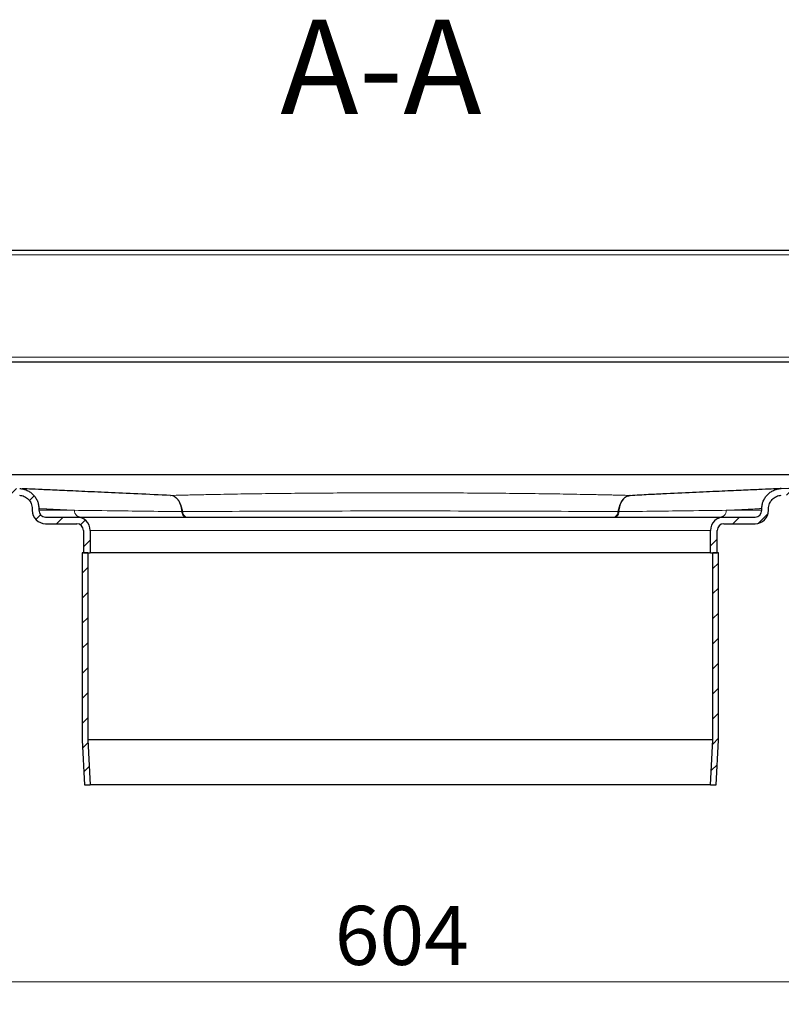
# Model space of a CAD drawing. Units: millimetres. Extents: x 0 to 420, y 0 to 297.
# Drawn here: x 266 to 300, y 207 to 251 of the extents above; entities that cross this region are included whole.
import ezdxf

# ---------------------------------------------------------------- set-up
doc = ezdxf.new("R2010")
doc.units = ezdxf.units.MM
doc.styles.add('SLDTEXTSTYLE0', font='TXT', dxfattribs={"width": 0.605})
doc.dimstyles.new('SLDDIMSTYLE2', dxfattribs={"dimtxt": 2.568319, "dimasz": 2.5, "dimexe": 0, "dimexo": 0.0625, "dimgap": 0.64208, "dimtad": 1, "dimdec": 0, "dimlfac": 5, "dimrnd": 1e-09, "dimzin": 12, "dimdsep": 46, "dimtxsty": 'SLDTEXTSTYLE0', "dimsah": 1, "dimcen": 0.09, "dimadec": 0, "dimazin": 3, "dimtfac": 1, "dimtdec": 3, "dimtofl": 0, "dimtmove": 0, "dimatfit": 3, "dimfxl": 1, "dimfrac": 2, "dimtolj": 1, "dimtzin": 12, "dimarcsym": 0})

# ---------------------------------------------------------------- blocks, each defined once
blk = doc.blocks.new('_D_7')
at = {"color": 7, "linetype": 'Continuous', "lineweight": 0}
for p, q in [((222.93, 214.94), (222.93, 207.106)), ((343.764, 214.94), (343.764, 207.106)), ((222.93, 208.106), (343.764, 208.106))]:
    blk.add_line(p, q, dxfattribs=at)
at = {"color": 7, "linetype": 'Continuous', "lineweight": 18}
for points in [[(222.93, 208.106), (225.43, 207.731), (225.43, 208.481)], [(343.764, 208.106), (341.264, 208.481), (341.264, 207.731)]]:
    blk.add_solid(points, dxfattribs=at)
at = {"color": 7, "linetype": 'Continuous', "lineweight": 18, "insert": (280.407, 211.517), "char_height": 2.6458, "attachment_point": 1, "style": 'SLDTEXTSTYLE0'}
blk.add_mtext('604', dxfattribs=at)

msp = doc.modelspace()

# ---------------------------------------------------------------- hatches: boundary and pattern name
at = {"linetype": 'Continuous', "lineweight": 18}
h = msp.add_hatch(dxfattribs=at)
h.set_pattern_fill('ANSI31', scale=0.25, style=0)
edge = h.paths.add_edge_path(flags=0)
edge.add_arc((251.3469, 232.8484), 2.3, 180, 270)
edge.add_line((251.3469, 230.5484), (252.5469, 230.5484))
edge.add_line((252.5469, 230.5484), (266.2742, 229.9245))
edge.add_spline(control_points=[(266.2742, 229.9245), (266.3409, 229.9214), (266.4079, 229.9063), (266.4697, 229.8812), (266.5334, 229.8555), (266.5935, 229.8186), (266.6451, 229.7733), (266.6971, 229.7277), (266.7416, 229.672), (266.7745, 229.6111), (266.8055, 229.5535), (266.8274, 229.4899), (266.8384, 229.4254), (266.8441, 229.3923), (266.847, 229.3586), (266.847, 229.3251)], knot_values=[0.0000282, 0.0000282, 0.0000282, 0.0000282, 0.0010296, 0.0010296, 0.0010296, 0.0020583, 0.0020583, 0.0020583, 0.0030966, 0.0030966, 0.0030966, 0.0040768, 0.0040768, 0.0040768, 0.0045745, 0.0045745, 0.0045745, 0.0045745], weights=[1, 1, 1, 1, 1, 1, 1, 1, 1, 1, 1, 1, 1, 1, 1, 1], degree=3, periodic=0)
edge.add_line((266.847, 229.3251), (266.8469, 229.2484))
edge.add_arc((267.4469, 229.2484), 0.6, 180, 270)
edge.add_line((267.4469, 228.6484), (268.8469, 228.6484))
edge.add_arc((268.8469, 228.3484), 0.3, 0, 90, ccw=False)
edge.add_line((269.1469, 228.3484), (269.1469, 227.3484))
edge.add_line((269.1469, 227.3484), (269.4469, 227.3484))
edge.add_line((269.4469, 227.3484), (269.4469, 228.3484))
edge.add_arc((268.8469, 228.3484), 0.6, 0, 90)
edge.add_line((268.8469, 228.9484), (267.4469, 228.9484))
edge.add_arc((267.4469, 229.2484), 0.3, 180, 270, ccw=False)
edge.add_line((267.1469, 229.2484), (267.1469, 229.3248))
edge.add_spline(control_points=[(267.1469, 229.3248), (267.1471, 229.3774), (267.1421, 229.4303), (267.1326, 229.482), (267.1144, 229.5812), (267.0789, 229.6784), (267.0296, 229.7663), (266.9809, 229.8532), (266.9172, 229.9333), (266.8428, 229.9994), (266.7671, 230.0666), (266.6783, 230.1209), (266.5844, 230.1588), (266.4906, 230.1967), (266.389, 230.2193), (266.2879, 230.2239)], knot_values=[0.000041, 0.000041, 0.000041, 0.000041, 0.0008305, 0.0008305, 0.0008305, 0.0023568, 0.0023568, 0.0023568, 0.0038645, 0.0038645, 0.0038645, 0.0053979, 0.0053979, 0.0053979, 0.0069312, 0.0069312, 0.0069312, 0.0069312], weights=[1, 1, 1, 1, 1, 1, 1, 1, 1, 1, 1, 1, 1, 1, 1, 1], degree=3, periodic=0)
edge.add_line((266.2879, 230.2239), (252.5469, 230.8484))
edge.add_line((252.5469, 230.8484), (251.3469, 230.8484))
edge.add_arc((251.3469, 232.8484), 2, 180, 270, ccw=False)
edge.add_line((249.3469, 232.8484), (249.3469, 233.9084))
edge.add_arc((248.4469, 233.9084), 0.9, 0, 90)
edge.add_line((248.4469, 234.8084), (246.1469, 234.8084))
edge.add_arc((246.1469, 235.4084), 0.6, 180, 270, ccw=False)
edge.add_line((245.5469, 235.4084), (245.5469, 238.8084))
edge.add_arc((244.6469, 238.8084), 0.9, 0, 90)
edge.add_line((244.6469, 239.7084), (241.2112, 239.7084))
edge.add_arc((241.2112, 240.0084), 0.3, 225, 270, ccw=False)
edge.add_line((240.9991, 239.7963), (240.4227, 240.3727))
edge.add_arc((239.9984, 239.9484), 0.6, 45, 90)
edge.add_line((239.9984, 240.5484), (236.3469, 240.5484))
edge.add_line((236.3469, 240.5484), (236.3469, 240.2484))
edge.add_line((236.3469, 240.2484), (239.9984, 240.2484))
edge.add_arc((239.9984, 239.9484), 0.3, 45, 90, ccw=False)
edge.add_line((240.2105, 240.1606), (240.7869, 239.5842))
edge.add_arc((241.2112, 240.0084), 0.6, 225, 270)
edge.add_line((241.2112, 239.4084), (244.6469, 239.4084))
edge.add_arc((244.6469, 238.8084), 0.6, 0, 90, ccw=False)
edge.add_line((245.2469, 238.8084), (245.2469, 235.4084))
edge.add_arc((246.1469, 235.4084), 0.9, 180, 270)
edge.add_line((246.1469, 234.5084), (248.4469, 234.5084))
edge.add_arc((248.4469, 233.9084), 0.6, 0, 90, ccw=False)
edge.add_line((249.0469, 233.9084), (249.0469, 232.8484))
h = msp.add_hatch(dxfattribs=at)
h.set_pattern_fill('ANSI31', scale=0.25, style=0)
edge = h.paths.add_edge_path(flags=0)
edge.add_spline(control_points=[(300.4061, 230.2239), (300.3554, 230.2216), (300.3048, 230.2148), (300.2553, 230.2039), (300.1594, 230.1828), (300.0657, 230.1457), (299.9815, 230.0951), (299.8926, 230.0416), (299.8122, 229.971), (299.7475, 229.89), (299.6834, 229.8097), (299.6323, 229.7173), (299.5982, 229.6204), (299.5649, 229.5261), (299.5468, 229.4248), (299.5469, 229.3248)], knot_values=[0.0000422, 0.0000422, 0.0000422, 0.0000422, 0.0008026, 0.0008026, 0.0008026, 0.0022897, 0.0022897, 0.0022897, 0.0038641, 0.0038641, 0.0038641, 0.0054205, 0.0054205, 0.0054205, 0.0069375, 0.0069375, 0.0069375, 0.0069375], weights=[1, 1, 1, 1, 1, 1, 1, 1, 1, 1, 1, 1, 1, 1, 1, 1], degree=3, periodic=0)
edge.add_line((299.5469, 229.3248), (299.5469, 229.2484))
edge.add_arc((299.2469, 229.2484), 0.3, 270, 360, ccw=False)
edge.add_line((299.2469, 228.9484), (297.8469, 228.9484))
edge.add_arc((297.8469, 228.3484), 0.6, 90, 180)
edge.add_line((297.2469, 228.3484), (297.2469, 227.3484))
edge.add_line((297.2469, 227.3484), (297.5469, 227.3484))
edge.add_line((297.5469, 227.3484), (297.5469, 228.3484))
edge.add_arc((297.8469, 228.3484), 0.3, 90, 180, ccw=False)
edge.add_line((297.8469, 228.6484), (299.2469, 228.6484))
edge.add_arc((299.2469, 229.2484), 0.6, 270, 360)
edge.add_line((299.8469, 229.2484), (299.8469, 229.3251))
edge.add_spline(control_points=[(299.8469, 229.3251), (299.8468, 229.3919), (299.8586, 229.4596), (299.8806, 229.5227), (299.9031, 229.5876), (299.9373, 229.6497), (299.9807, 229.7029), (300.0227, 229.7543), (300.0743, 229.799), (300.1307, 229.8339), (300.1879, 229.8692), (300.2517, 229.8956), (300.3173, 229.9105), (300.3509, 229.9182), (300.3853, 229.9229), (300.4197, 229.9245)], knot_values=[0.0000271, 0.0000271, 0.0000271, 0.0000271, 0.0010295, 0.0010295, 0.0010295, 0.0020607, 0.0020607, 0.0020607, 0.003055, 0.003055, 0.003055, 0.0040625, 0.0040625, 0.0040625, 0.0045737, 0.0045737, 0.0045737, 0.0045737], weights=[1, 1, 1, 1, 1, 1, 1, 1, 1, 1, 1, 1, 1, 1, 1, 1], degree=3, periodic=0)
edge.add_line((300.4197, 229.9245), (314.1469, 230.5484))
edge.add_line((314.1469, 230.5484), (315.3469, 230.5484))
edge.add_arc((315.3469, 232.8484), 2.3, 270, 360)
edge.add_line((317.6469, 232.8484), (317.6469, 233.9084))
edge.add_arc((318.2469, 233.9084), 0.6, 90, 180, ccw=False)
edge.add_line((318.2469, 234.5084), (320.5469, 234.5084))
edge.add_arc((320.5469, 235.4084), 0.9, 270, 360)
edge.add_line((321.4469, 235.4084), (321.4469, 238.8084))
edge.add_arc((322.0469, 238.8084), 0.6, 90, 180, ccw=False)
edge.add_line((322.0469, 239.4084), (325.4827, 239.4084))
edge.add_arc((325.4827, 240.0084), 0.6, 270, 315)
edge.add_line((325.9069, 239.5842), (326.4833, 240.1606))
edge.add_arc((326.6955, 239.9484), 0.3, 90, 135, ccw=False)
edge.add_line((326.6955, 240.2484), (330.3469, 240.2484))
edge.add_line((330.3469, 240.2484), (330.3469, 240.5484))
edge.add_line((330.3469, 240.5484), (326.6955, 240.5484))
edge.add_arc((326.6955, 239.9484), 0.6, 90, 135)
edge.add_line((326.2712, 240.3727), (325.6948, 239.7963))
edge.add_arc((325.4827, 240.0084), 0.3, 270, 315, ccw=False)
edge.add_line((325.4827, 239.7084), (322.0469, 239.7084))
edge.add_arc((322.0469, 238.8084), 0.9, 90, 180)
edge.add_line((321.1469, 238.8084), (321.1469, 235.4084))
edge.add_arc((320.5469, 235.4084), 0.6, 270, 360, ccw=False)
edge.add_line((320.5469, 234.8084), (318.2469, 234.8084))
edge.add_arc((318.2469, 233.9084), 0.9, 90, 180)
edge.add_line((317.3469, 233.9084), (317.3469, 232.8484))
edge.add_arc((315.3469, 232.8484), 2, 270, 360, ccw=False)
edge.add_line((315.3469, 230.8484), (314.1469, 230.8484))
edge.add_line((314.1469, 230.8484), (300.4061, 230.2239))
h = msp.add_hatch(dxfattribs=at)
h.set_pattern_fill('ANSI31', scale=0.25, style=0)
h.paths.add_polyline_path([(269.4473, 216.9484), (269.3369, 218.9553), (269.3369, 227.3484), (269.0869, 227.3484), (269.0869, 218.9484), (269.1969, 216.9484)], flags=0)
h = msp.add_hatch(dxfattribs=at)
h.set_pattern_fill('ANSI31', scale=0.25, style=0)
h.paths.add_polyline_path([(297.3569, 218.9553), (297.2466, 216.9484), (297.4969, 216.9484), (297.6069, 218.9484), (297.6069, 227.3484), (297.3569, 227.3484)], flags=0)

# ---------------------------------------------------------------- linework, layer by layer
at = {"color": 7, "linetype": 'Continuous', "lineweight": 25}
for p, q in [((246.1469, 240.9084), (320.5469, 240.9084)), ((246.1469, 235.9084), (320.5469, 235.9084)), ((252.5576, 230.8484), (314.1362, 230.8484)), ((300.4061, 230.2239), (314.1469, 230.8484)), ((293.5447, 229.8841), (293.6417, 229.9164)), ((266.8469, 229.3251), (266.8469, 229.2484)), ((267.1469, 229.3248), (267.1469, 229.2484)), ((299.5469, 229.2484), (299.5469, 229.3248)), ((299.8469, 229.2484), (299.8469, 229.3251)), ((267.4469, 228.9484), (268.8469, 228.9484)), ((267.4469, 228.6484), (268.8469, 228.6484)), ((297.8469, 228.9484), (299.2469, 228.9484)), ((297.8469, 228.6484), (299.2469, 228.6484)), ((269.1469, 228.3484), (269.1469, 227.3484)), ((269.4469, 228.3484), (269.4469, 227.3484)), ((297.2469, 227.3484), (297.2469, 228.3484)), ((297.5469, 227.3484), (297.5469, 228.3484)), ((269.0869, 227.3484), (269.0869, 218.9484)), ((269.3369, 227.3484), (269.0869, 227.3484)), ((269.1469, 227.3484), (269.4469, 227.3484)), ((269.3369, 227.3484), (269.3369, 218.9553)), ((297.2469, 227.3484), (269.4469, 227.3484)), ((297.2469, 227.3484), (297.5469, 227.3484)), ((297.3569, 218.9553), (297.3569, 227.3484)), ((297.6069, 227.3484), (297.3569, 227.3484)), ((297.6069, 218.9484), (297.6069, 227.3484)), ((269.0869, 218.9484), (269.1969, 216.9484)), ((269.3369, 218.9553), (269.4473, 216.9484)), ((297.3569, 218.9553), (269.3369, 218.9553)), ((297.2466, 216.9484), (297.3569, 218.9553)), ((297.4969, 216.9484), (297.6069, 218.9484)), ((269.1969, 216.9484), (269.4473, 216.9484)), ((297.2466, 216.9484), (269.4473, 216.9484)), ((297.2466, 216.9484), (297.4969, 216.9484))]:
    msp.add_line(p, q, dxfattribs=at)
at = {"color": 8, "linetype": 'Continuous', "lineweight": 18}
for p, q in [((246.3469, 240.7084), (320.3469, 240.7084)), ((246.3469, 236.1084), (320.3469, 236.1084)), ((293.628, 229.9163), (295.0727, 229.9819)), ((268.7381, 229.2484), (267.1469, 229.2484)), ((299.5469, 229.2484), (297.9558, 229.2484)), ((269.4469, 228.3484), (297.2469, 228.3484))]:
    msp.add_line(p, q, dxfattribs=at)
at = {"color": 7, "linetype": 'Continuous', "lineweight": 25}
for centre, radius, start, end in [((267.4469, 229.2484), 0.6, 180, 270), ((267.4469, 229.2484), 0.3, 180, 270), ((299.2469, 229.2484), 0.3, 270, 0), ((299.2469, 229.2484), 0.6, 270, 0), ((268.8469, 228.3484), 0.6, 0, 90), ((268.8469, 228.3484), 0.3, 0, 90), ((297.8469, 228.3484), 0.6, 90, 180), ((297.8469, 228.3484), 0.3, 90, 180)]:
    msp.add_arc(centre, radius, start, end, dxfattribs=at)
for points, knots in [([(266.2879, 230.2239), (266.3455, 230.2212), (266.4019, 230.213), (266.5124, 230.1863), (266.5671, 230.1675), (266.6715, 230.1203), (266.7209, 230.0921), (266.8139, 230.0264), (266.8578, 229.9883), (266.9362, 229.9054), (266.9712, 229.8605), (267.0329, 229.7641), (267.0594, 229.7126), (267.1021, 229.6071), (267.1186, 229.5526), (267.1412, 229.4398), (267.1471, 229.3824), (267.147, 229.3248)], [0, 0, 0, 0, 0.125, 0.125, 0.25, 0.25, 0.375, 0.375, 0.5, 0.5, 0.625, 0.625, 0.75, 0.75, 0.875, 0.875, 1, 1, 1, 1]), ([(273.0522, 229.9164), (272.5539, 229.939), (271.5471, 229.9848), (270.2144, 230.0454), (269.0308, 230.0992), (268.0363, 230.1444), (267.2556, 230.1799), (266.6826, 230.2059), (266.4912, 230.2146), (266.3962, 230.2189)], [0, 0, 0, 0, 0.1391246, 0.2810369, 0.4248653, 0.5696639, 0.7144485, 0.8582362, 1, 1, 1, 1]), ([(295.1069, 229.9827), (294.8633, 229.9712), (294.358, 229.9473), (293.8205, 229.9136), (293.5421, 229.8961)], [0, 0, 0, 0, 0.4819997, 1, 1, 1, 1]), ([(300.4061, 230.2239), (300.3852, 230.2229), (300.343, 230.221), (299.9985, 230.2053), (299.4416, 230.18), (298.6573, 230.1444), (297.661, 230.0991), (296.4883, 230.0458), (295.5652, 230.0038), (295.1069, 229.983)], [0, 0, 0, 0, 0.1390527, 0.2809121, 0.4247111, 0.5695072, 0.7143172, 0.8581569, 1, 1, 1, 1]), ([(299.5469, 229.3248), (299.5468, 229.3824), (299.5526, 229.4391), (299.5748, 229.5506), (299.5914, 229.606), (299.6343, 229.7123), (299.6603, 229.7628), (299.7216, 229.8589), (299.7572, 229.9049), (299.8356, 229.9878), (299.8784, 230.0251), (299.9715, 230.0911), (300.0219, 230.12), (300.1258, 230.1671), (300.1796, 230.1857), (300.2913, 230.2129), (300.3485, 230.2212), (300.4061, 230.2239)], [0, 0, 0, 0, 0.125, 0.125, 0.25, 0.25, 0.375, 0.375, 0.5, 0.5, 0.625, 0.625, 0.75, 0.75, 0.875, 0.875, 1, 1, 1, 1]), ([(266.2742, 229.9245), (266.3126, 229.9227), (266.3501, 229.9171), (266.4237, 229.899), (266.4601, 229.8863), (266.5296, 229.8545), (266.5625, 229.8356), (266.6247, 229.792), (266.6542, 229.7668), (266.707, 229.7122), (266.7306, 229.6825), (266.7718, 229.6185), (266.7895, 229.5841), (266.8318, 229.4782), (266.847, 229.402), (266.847, 229.3251)], [0, 0, 0, 0, 0.125, 0.125, 0.25, 0.25, 0.375, 0.375, 0.5, 0.5, 0.625, 0.625, 0.75, 0.75, 1, 1, 1, 1]), ([(299.8469, 229.3251), (299.8468, 229.3635), (299.8506, 229.4013), (299.8651, 229.4757), (299.8759, 229.5127), (299.9042, 229.5836), (299.9215, 229.6174), (299.9624, 229.6813), (299.9864, 229.7117), (300.0393, 229.7665), (300.0682, 229.7911), (300.1305, 229.8351), (300.164, 229.8543), (300.2675, 229.9018), (300.3429, 229.921), (300.4197, 229.9245)], [0, 0, 0, 0, 0.125, 0.125, 0.25, 0.25, 0.375, 0.375, 0.5, 0.5, 0.625, 0.625, 0.75, 0.75, 1, 1, 1, 1]), ([(299.5469, 229.3248), (299.5462, 229.3247), (299.5455, 229.3247), (299.4445, 229.3198), (299.4424, 229.3197)], [0, 0, 0, 0, 0.9798875, 1, 1, 1, 1]), ([(268.8469, 228.9484), (268.8469, 228.9484), (270.3747, 228.9484), (275.8131, 228.9484), (279.5014, 228.9484), (287.1925, 228.9484), (290.8808, 228.9484), (296.3192, 228.9484), (297.8469, 228.9484), (297.8469, 228.9484)], [0, 0, 0, 0, 0.25, 0.25, 0.5, 0.5, 0.75, 0.75, 1, 1, 1, 1])]:
    msp.add_open_spline(points, degree=3, knots=knots, dxfattribs=at)
at = {"color": 8, "linetype": 'Continuous', "lineweight": 18}
for points, knots in [([(273.0658, 229.9163), (273.1161, 229.9175), (273.2166, 229.9201), (273.3688, 229.9239), (273.5221, 229.9276), (273.6764, 229.9313), (273.8319, 229.9349), (273.9885, 229.9385), (274.1463, 229.942), (274.3051, 229.9454), (274.4651, 229.9488), (274.6261, 229.9521), (274.7883, 229.9554), (274.9516, 229.9586), (275.116, 229.9617), (275.4269, 229.9675), (275.8893, 229.9756), (276.5108, 229.9854), (277.1433, 229.9943), (278.0116, 230.0053), (279.1294, 230.0167), (280.5126, 230.0267), (281.9215, 230.0328), (283.3469, 230.0348), (284.7723, 230.0328), (286.1813, 230.0267), (287.5644, 230.0167), (288.6822, 230.0053), (289.5506, 229.9943), (290.183, 229.9854), (290.8045, 229.9756), (291.3088, 229.9668), (291.7016, 229.9594), (291.9871, 229.9538), (292.2692, 229.948), (292.548, 229.942), (292.8233, 229.9359), (293.0951, 229.9295), (293.3639, 229.923), (293.54, 229.9185), (293.628, 229.9163)], [0, 0, 0, 0, 0.0085353, 0.0170645, 0.0255884, 0.0341083, 0.042625, 0.0511397, 0.0596533, 0.0681669, 0.0766816, 0.0851983, 0.0937181, 0.1022421, 0.1107712, 0.1193065, 0.1503467, 0.1813378, 0.2123295, 0.2433717, 0.3070858, 0.3708033, 0.4353998, 0.5000006, 0.5645966, 0.629198, 0.6929106, 0.7566295, 0.7876682, 0.8186588, 0.849651, 0.8806948, 0.8956262, 0.9105414, 0.9254458, 0.940345, 0.9552445, 0.9701498, 0.9850665, 1, 1, 1, 1]), ([(273.5501, 229.1907), (273.5297, 229.4175), (273.3959, 229.7804), (273.1569, 229.9116), (273.0522, 229.9164)], [0, 0, 0, 0, 0.49961866, 0.87433265, 0.87433265, 0.87433265, 0.87433265]), ([(273.5938, 229.1905), (273.5731, 229.3434), (273.4571, 229.7207), (273.2156, 229.9094), (273.0658, 229.9163)], [0.12587732, 0.12587732, 0.12587732, 0.12587732, 0.46235576, 1, 1, 1, 1]), ([(293.628, 229.9163), (293.4783, 229.9094), (293.2368, 229.7207), (293.1208, 229.3434), (293.1, 229.1905)], [0.12587732, 0.12587732, 0.12587732, 0.12587732, 0.66352156, 1, 1, 1, 1]), ([(293.1437, 229.1907), (293.1588, 229.288), (293.189, 229.4828), (293.3056, 229.7133), (293.4301, 229.855), (293.5174, 229.8772), (293.5447, 229.8841)], [0, 0, 0, 0, 0.2895255, 0.5790664, 0.8684142, 1, 1, 1, 1]), ([(267.1469, 229.3248), (267.1471, 229.3248), (267.1475, 229.3248), (267.1506, 229.3246), (267.1554, 229.3244), (267.1623, 229.324), (267.1711, 229.3236), (267.182, 229.3231), (267.1948, 229.3225), (267.2095, 229.3217), (267.2263, 229.3209), (267.2451, 229.32), (267.2658, 229.319), (267.2886, 229.3179), (267.3133, 229.3167), (267.3401, 229.3155), (267.3688, 229.3141), (267.3996, 229.3126), (267.4323, 229.311), (267.4671, 229.3093), (267.5039, 229.3076), (267.5426, 229.3057), (267.5834, 229.3038), (267.6262, 229.3017), (267.671, 229.2996), (267.7178, 229.2973), (267.7666, 229.295), (267.8174, 229.2925), (267.8702, 229.29), (267.925, 229.2874), (267.9818, 229.2847), (268.0407, 229.2819), (268.1015, 229.2789), (268.1642, 229.2759), (268.229, 229.2728), (268.2958, 229.2696), (268.3645, 229.2664), (268.4352, 229.263), (268.5079, 229.2595), (268.5826, 229.2559), (268.6591, 229.2522), (268.7118, 229.2497), (268.7381, 229.2484)], [0, 0, 0, 0, 0.0245842, 0.0491896, 0.0738162, 0.0984641, 0.1231333, 0.1478237, 0.1725354, 0.1972684, 0.2220227, 0.2467982, 0.2715951, 0.2964132, 0.3212527, 0.3461135, 0.3709957, 0.3958991, 0.4208239, 0.4457701, 0.4707376, 0.4957265, 0.5207367, 0.5457683, 0.5708213, 0.5958957, 0.6209915, 0.6461086, 0.6712472, 0.6964072, 0.7215887, 0.7467915, 0.7720158, 0.7972615, 0.8225287, 0.8478173, 0.8731274, 0.898459, 0.923812, 0.9491865, 0.9745825, 1, 1, 1, 1]), ([(268.7381, 229.2484), (269.2137, 229.2427), (270.5589, 229.2266), (272.3868, 229.2046), (273.5501, 229.1907)], [-3.1415927, -3.1415927, -3.1415927, -3.1415927, -0.448799, 3.1415927, 3.1415927, 3.1415927, 3.1415927]), ([(269.0086, 228.9484), (268.9479, 228.9484), (268.806, 229.0033), (268.7381, 229.1587), (268.7381, 229.2484)], [0, 0, 0, 0, 0.4285714, 1, 1, 1, 1]), ([(273.5501, 229.1907), (273.5594, 229.1134), (273.6096, 228.9902), (273.6937, 228.9484), (273.7297, 228.9484)], [0, 0, 0, 0, 0.5714286, 1, 1, 1, 1]), ([(273.5939, 229.1905), (274.3913, 229.1959), (276.947, 229.2102), (281.8204, 229.2227), (287.8745, 229.2177), (291.5052, 229.2014), (293.1, 229.1905)], [-3.1415927, -3.1415927, -3.1415927, -3.1415927, -2.2439948, -0.448799, 1.3463969, 3.1415927, 3.1415927, 3.1415927, 3.1415927]), ([(273.5939, 229.1905), (273.603, 229.1133), (273.6523, 228.9902), (273.7347, 228.9484), (273.7699, 228.9484)], [0, 0, 0, 0, 0.5714286, 1, 1, 1, 1]), ([(293.1, 229.1905), (293.0909, 229.1133), (293.0416, 228.9902), (292.9592, 228.9484), (292.924, 228.9484)], [0, 0, 0, 0, 0.5714286, 1, 1, 1, 1]), ([(292.9641, 228.9484), (293.0002, 228.9484), (293.0843, 228.9902), (293.1345, 229.1134), (293.1437, 229.1907)], [0, 0, 0, 0, 0.4285714, 1, 1, 1, 1]), ([(293.1437, 229.1907), (294.3071, 229.2046), (296.135, 229.2266), (297.4802, 229.2427), (297.9558, 229.2484)], [-3.1415927, -3.1415927, -3.1415927, -3.1415927, 0.448799, 3.1415927, 3.1415927, 3.1415927, 3.1415927]), ([(297.9558, 229.2484), (297.9558, 229.1587), (297.8879, 229.0033), (297.746, 228.9484), (297.6853, 228.9484)], [0, 0, 0, 0, 0.5714286, 1, 1, 1, 1]), ([(299.4424, 229.3197), (299.358, 229.3157), (299.1867, 229.3074), (298.6895, 229.2836), (298.2011, 229.2602), (297.9558, 229.2484)], [0, 0, 0, 0, 0.3259635, 0.6615509, 1, 1, 1, 1])]:
    msp.add_open_spline(points, degree=3, knots=knots, dxfattribs=at)
at = {"color": 7, "linetype": 'Continuous', "lineweight": 25}
for points in [[(273.0522, 229.9164), (273.0567, 229.9162), (273.0613, 229.9161), (273.0658, 229.9163)], [(293.6417, 229.9164), (293.6371, 229.9162), (293.6326, 229.9161), (293.628, 229.9163)]]:
    msp.add_open_spline(points, degree=3, dxfattribs=at)
at = {"color": 8, "linetype": 'Continuous', "lineweight": 18}
for points in [[(273.5501, 229.1907), (273.5647, 229.1905), (273.5793, 229.1904), (273.5939, 229.1905)], [(293.1, 229.1905), (293.1146, 229.1904), (293.1292, 229.1905), (293.1437, 229.1907)]]:
    msp.add_open_spline(points, degree=3, dxfattribs=at)

# ---------------------------------------------------------------- texts
at = {"color": 7, "linetype": 'Continuous', "lineweight": 0, "insert": (282.477, 251.2411), "char_height": 4.23333, "attachment_point": 2, "style": 'SLDTEXTSTYLE0'}
msp.add_mtext('A-A', dxfattribs=at)

# ---------------------------------------------------------------- dimensions: what is measured, and where the dimension line sits
at = {"color": 7, "linetype": 'Continuous', "lineweight": 18}
dim = msp.add_linear_dim(base=(343.7642, 208.106), p1=(222.9297, 215.2396), p2=(343.7642, 215.2396), dimstyle='SLDDIMSTYLE2', dxfattribs=at)
dim.commit()
dim.dimension.update_dxf_attribs({"geometry": '_D_7', "text_midpoint": (283.3469, 208.106), "dimtype": 160})

doc.saveas('drawing.dxf')
